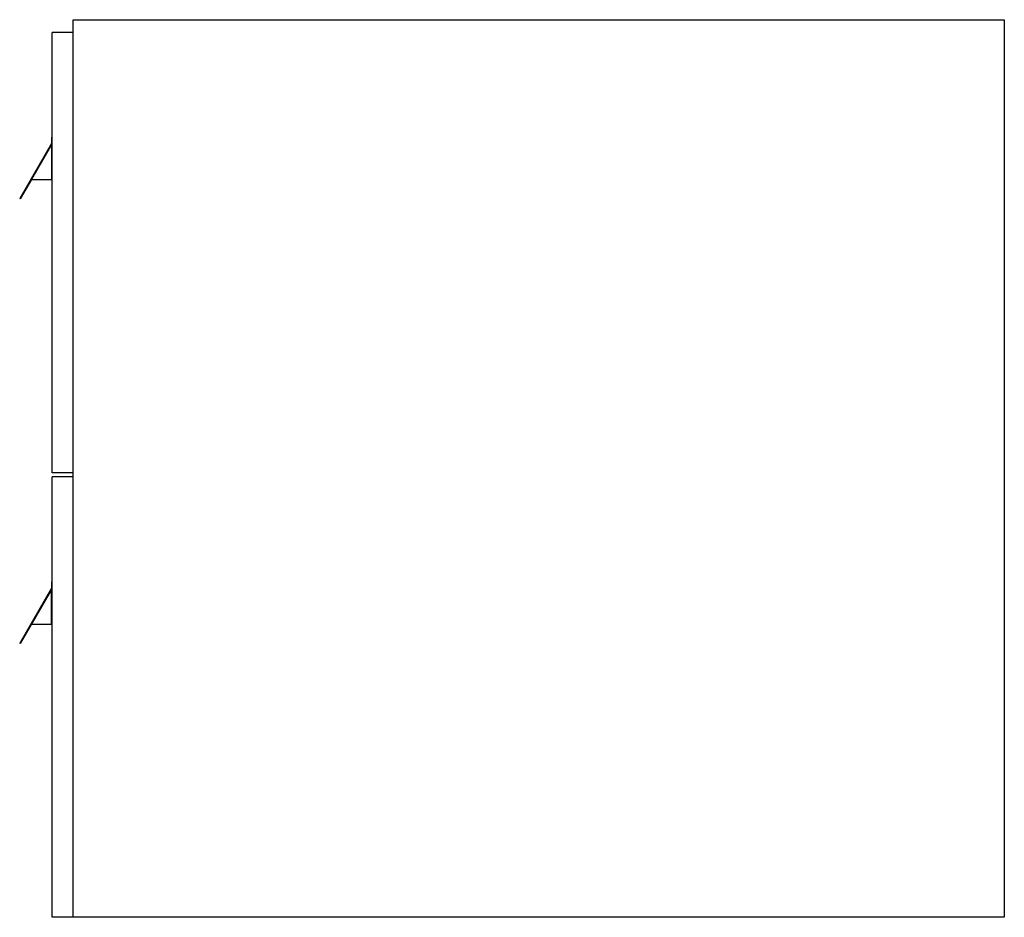
# Model space of a CAD drawing. Units: millimetres. Extents: x 2585 to 3050, y 753 to 1177.
import ezdxf

# ---------------------------------------------------------------- set-up
doc = ezdxf.new("R2010")
doc.units = ezdxf.units.MM
doc.header["$MEASUREMENT"] = 0
doc.layers.add('Make2D$可见线$普通线', color=7, linetype='Continuous', true_color=0x000000)

msp = doc.modelspace()

# ---------------------------------------------------------------- linework, layer by layer
at = {"layer": 'Make2D$可见线$普通线'}
for p, q in [((2610.3, 1170.87), (2610.3, 1176.87)), ((2610.3, 1176.87), (3050.3, 1176.87)), ((3050.3, 1176.87), (3050.3, 752.87)), ((2610.3, 1170.87), (2600.3, 1170.87)), ((2600.3, 962.87), (2600.3, 1170.87)), ((2610.3, 962.87), (2610.3, 1170.87)), ((2600, 1118.37), (2585, 1092.39)), ((2600, 1117.77), (2590.53, 1101.37)), ((2600, 1121.37), (2600.3, 1121.37)), ((2600, 1121.37), (2600, 1101.37)), ((2590.53, 1101.37), (2585.26, 1092.24)), ((2590.53, 1101.37), (2600, 1101.37)), ((2600, 1101.37), (2600.3, 1101.37)), ((2585, 1092.39), (2585.26, 1092.24)), ((2610.3, 962.87), (2600.3, 962.87)), ((2610.3, 960.87), (2600.3, 960.87)), ((2600.3, 752.87), (2600.3, 960.87)), ((2610.3, 960.87), (2610.3, 962.87)), ((2610.3, 752.87), (2610.3, 960.87)), ((2600, 908.37), (2585, 882.39)), ((2600, 907.77), (2585.26, 882.24)), ((2600, 911.37), (2600.3, 911.37)), ((2600, 911.37), (2600, 908.37)), ((2600, 908.37), (2600, 907.77)), ((2600, 891.37), (2600, 907.77)), ((2590.53, 891.37), (2600, 891.37)), ((2600, 891.37), (2600.3, 891.37)), ((2585, 882.39), (2585.26, 882.24)), ((2610.3, 752.87), (2600.3, 752.87)), ((3050.3, 752.87), (2610.3, 752.87))]:
    msp.add_line(p, q, dxfattribs=at)

doc.saveas('drawing.dxf')
